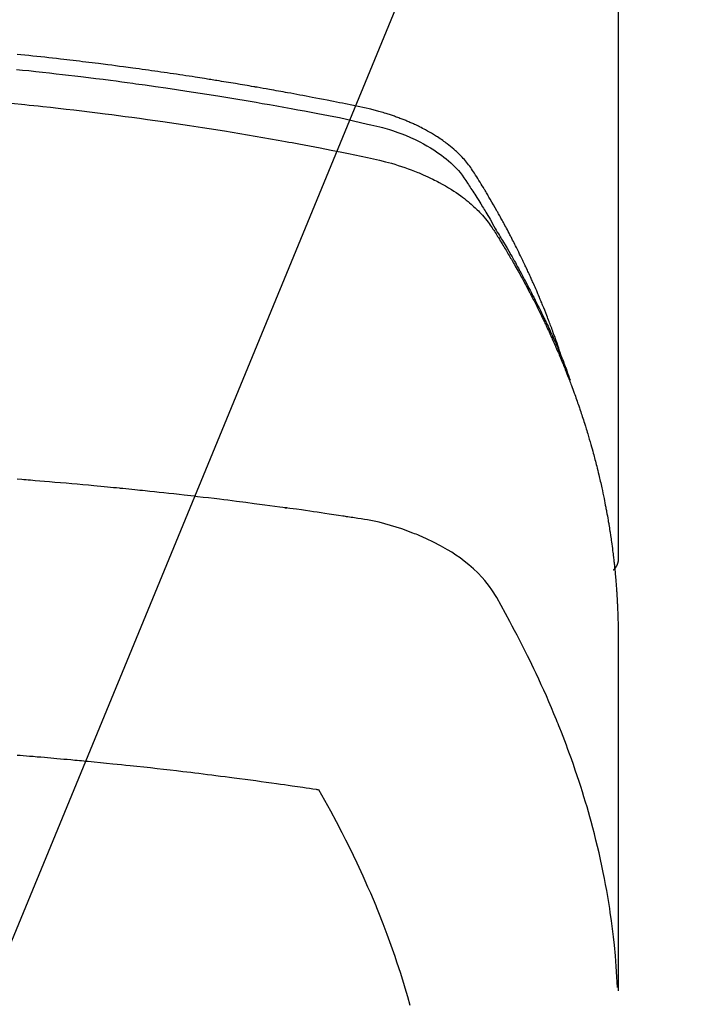
# Model space of a CAD drawing. Extents: x 83844 to 110317, y -22065 to -13195.
# Drawn here: x 99568 to 99584, y -15372 to -15349 of the extents above; entities that cross this region are included whole.
import ezdxf

# ---------------------------------------------------------------- set-up
doc = ezdxf.new("R2010")
doc.units = 0
doc.header["$LTSCALE"] = 50
doc.header["$MEASUREMENT"] = 0
doc.layers.get('0').update_dxf_attribs({"linetype": 'CONTINUOUS'})
doc.layers.get('DEFPOINTS').update_dxf_attribs({"color": 146, "linetype": 'CONTINUOUS'})
doc.layers.add('150-機器', color=8, linetype='CONTINUOUS')
doc.layers.add('160-文字', color=254, linetype='CONTINUOUS')
doc.styles.add('KH001', font='txt')
doc.dimstyles.new('KH1xx015', dxfattribs={"dimscale": 10, "dimtxt": 3.8, "dimasz": 0.8, "dimexe": 0.3, "dimexo": 1.2, "dimgap": 0.5, "dimtad": 3, "dimdec": 1, "dimdsep": 46, "dimlunit": 6, "dimtxsty": 'KH001', "dimblk": 'DOT', "dimcen": 1, "dimdle": 1, "dimclrd": 256, "dimclre": 256, "dimclrt": 256, "dimadec": 0, "dimazin": 0, "dimtfac": 1, "dimtdec": 1, "dimtix": 1, "dimtmove": 2, "dimatfit": 3, "dimldrblk": 'CLOSEDBLANK', "dimfxl": 1, "dimtolj": 1, "dimtzin": 0, "dimlwd": -1, "dimlwe": -1, "dimarcsym": 0})
doc.dimstyles.new('KH1xx030', dxfattribs={"dimscale": 30, "dimtxt": 2, "dimasz": 0.6, "dimexe": 0.3, "dimexo": 1.2, "dimgap": 0.5, "dimtad": 3, "dimdec": 1, "dimdsep": 46, "dimlunit": 6, "dimtxsty": 'KH001', "dimblk": 'DOT', "dimcen": 1, "dimdle": 1, "dimclrd": 256, "dimclre": 256, "dimclrt": 256, "dimadec": 0, "dimazin": 0, "dimtfac": 1, "dimtdec": 1, "dimtix": 1, "dimtmove": 2, "dimatfit": 3, "dimldrblk": 'CLOSEDBLANK', "dimfxl": 1, "dimtolj": 1, "dimtzin": 0, "dimlwd": -1, "dimlwe": -1, "dimarcsym": 0})

# ---------------------------------------------------------------- blocks, each defined once
blk = doc.blocks.new('F402_H')
at = {"layer": '150-機器', "color": 13, "linetype": 'Continuous'}
blk.add_line((-22.939, -188.142), (-22.939, -261.807), dxfattribs=at)
for points in [[(-21.583, -256.961), (-21.563, -256.897), (-21.543, -256.832), (-21.522, -256.768), (-21.501, -256.704), (-21.483, -256.65), (-21.464, -256.596), (-21.445, -256.543), (-21.426, -256.489), (-21.417, -256.467), (-21.409, -256.445), (-21.401, -256.423), (-21.393, -256.401), (-21.38, -256.365), (-21.367, -256.329), (-21.354, -256.294), (-21.341, -256.258), (-21.329, -256.227), (-21.317, -256.196), (-21.306, -256.165), (-21.294, -256.133), (-21.28, -256.098), (-21.266, -256.062), (-21.252, -256.026), (-21.238, -255.991), (-21.214, -255.929), (-21.189, -255.866), (-21.164, -255.804), (-21.139, -255.742), (-21.128, -255.716), (-21.117, -255.69), (-21.106, -255.663), (-21.095, -255.637), (-21.084, -255.61), (-21.073, -255.583), (-21.062, -255.557), (-21.051, -255.53), (-21.039, -255.503), (-21.028, -255.477), (-21.016, -255.45), (-21.005, -255.423), (-20.997, -255.406), (-20.99, -255.388), (-20.982, -255.37), (-20.975, -255.352), (-20.959, -255.317), (-20.943, -255.282), (-20.928, -255.247), (-20.912, -255.212), (-20.9, -255.185), (-20.888, -255.158), (-20.877, -255.132), (-20.865, -255.105), (-20.849, -255.07), (-20.833, -255.035), (-20.816, -255), (-20.8, -254.965), (-20.788, -254.938), (-20.776, -254.912), (-20.764, -254.885), (-20.751, -254.859), (-20.739, -254.832), (-20.726, -254.806), (-20.714, -254.779), (-20.701, -254.753), (-20.693, -254.735), (-20.685, -254.718), (-20.676, -254.7), (-20.668, -254.682), (-20.659, -254.665), (-20.651, -254.647), (-20.642, -254.63), (-20.634, -254.612), (-20.612, -254.569), (-20.591, -254.525), (-20.569, -254.481), (-20.548, -254.437), (-20.531, -254.402), (-20.513, -254.367), (-20.496, -254.332), (-20.478, -254.297), (-20.46, -254.262), (-20.442, -254.227), (-20.424, -254.192), (-20.406, -254.157), (-20.395, -254.135), (-20.383, -254.113), (-20.372, -254.091), (-20.36, -254.069), (-20.34, -254.03), (-20.319, -253.991), (-20.298, -253.952), (-20.278, -253.913), (-20.259, -253.878), (-20.24, -253.843), (-20.222, -253.809), (-20.203, -253.774), (-20.189, -253.748), (-20.174, -253.722), (-20.16, -253.696), (-20.146, -253.67), (-20.132, -253.644), (-20.117, -253.618), (-20.103, -253.591), (-20.088, -253.565), (-20.078, -253.548), (-20.069, -253.531), (-20.059, -253.514), (-20.049, -253.496), (-20.01, -253.427), (-19.97, -253.357), (-19.931, -253.288), (-19.891, -253.219), (-19.875, -253.193), (-19.86, -253.168), (-19.845, -253.142), (-19.83, -253.116), (-19.815, -253.09), (-19.799, -253.064), (-19.784, -253.039), (-19.769, -253.013), (-19.759, -252.995), (-19.748, -252.978), (-19.738, -252.961), (-19.727, -252.944), (-19.701, -252.901), (-19.675, -252.858), (-19.648, -252.815), (-19.622, -252.772), (-19.596, -252.729), (-19.569, -252.686), (-19.542, -252.644), (-19.516, -252.601), (-19.494, -252.566), (-19.471, -252.531), (-19.448, -252.497), (-19.425, -252.463), (-19.401, -252.43), (-19.376, -252.398), (-19.351, -252.366), (-19.325, -252.334), (-19.3, -252.305), (-19.274, -252.275), (-19.248, -252.246), (-19.221, -252.218), (-19.193, -252.188), (-19.165, -252.16), (-19.136, -252.131), (-19.107, -252.103), (-19.086, -252.084), (-19.064, -252.064), (-19.043, -252.045), (-19.021, -252.026), (-18.983, -251.994), (-18.945, -251.962), (-18.907, -251.931), (-18.868, -251.901), (-18.841, -251.88), (-18.814, -251.86), (-18.787, -251.84), (-18.76, -251.821), (-18.728, -251.799), (-18.697, -251.778), (-18.666, -251.757), (-18.634, -251.736), (-18.61, -251.721), (-18.587, -251.706), (-18.563, -251.691), (-18.539, -251.676), (-18.493, -251.648), (-18.446, -251.621), (-18.399, -251.594), (-18.352, -251.569), (-18.316, -251.55), (-18.28, -251.531), (-18.244, -251.513), (-18.208, -251.495), (-18.178, -251.48), (-18.147, -251.465), (-18.117, -251.45), (-18.086, -251.436), (-18.066, -251.426), (-18.045, -251.417), (-18.024, -251.408), (-18.003, -251.399), (-17.978, -251.388), (-17.953, -251.377), (-17.929, -251.367), (-17.904, -251.356), (-17.882, -251.347), (-17.861, -251.338), (-17.839, -251.33), (-17.817, -251.321), (-17.791, -251.311), (-17.765, -251.302), (-17.739, -251.292), (-17.713, -251.282), (-17.687, -251.272), (-17.661, -251.263), (-17.634, -251.253), (-17.608, -251.243), (-17.585, -251.235), (-17.562, -251.228), (-17.539, -251.22), (-17.516, -251.212), (-17.489, -251.204), (-17.462, -251.195), (-17.435, -251.186), (-17.408, -251.178), (-17.373, -251.167), (-17.338, -251.156), (-17.303, -251.146), (-17.268, -251.136), (-17.24, -251.128), (-17.212, -251.12), (-17.185, -251.113), (-17.157, -251.106), (-17.129, -251.098), (-17.101, -251.091), (-17.073, -251.084), (-17.045, -251.077), (-16.895, -251.041), (-16.744, -251.009), (-16.592, -250.978), (-16.441, -250.948), (-16.369, -250.934), (-16.297, -250.919), (-16.225, -250.905), (-16.153, -250.89), (-16.116, -250.883), (-16.08, -250.876), (-16.044, -250.869), (-16.008, -250.861), (-15.918, -250.844), (-15.827, -250.826), (-15.737, -250.809), (-15.647, -250.792), (-15.574, -250.778), (-15.502, -250.764), (-15.429, -250.75), (-15.357, -250.737), (-15.284, -250.723), (-15.211, -250.71), (-15.138, -250.696), (-15.065, -250.683), (-15.011, -250.673), (-14.956, -250.663), (-14.902, -250.653), (-14.847, -250.643), (-14.792, -250.633), (-14.738, -250.623), (-14.683, -250.614), (-14.629, -250.604), (-14.555, -250.591), (-14.482, -250.578), (-14.409, -250.565), (-14.335, -250.552), (-14.317, -250.549), (-14.299, -250.546), (-14.281, -250.542), (-14.263, -250.539), (-14.207, -250.53), (-14.152, -250.521), (-14.097, -250.511), (-14.042, -250.502), (-13.932, -250.484), (-13.822, -250.465), (-13.712, -250.447), (-13.601, -250.429), (-13.546, -250.42), (-13.491, -250.411), (-13.436, -250.402), (-13.381, -250.393), (-13.344, -250.387), (-13.307, -250.381), (-13.27, -250.375), (-13.233, -250.369), (-13.196, -250.363), (-13.159, -250.357), (-13.123, -250.351), (-13.086, -250.346), (-13.03, -250.337), (-12.974, -250.328), (-12.919, -250.32), (-12.863, -250.311), (-12.789, -250.299), (-12.715, -250.288), (-12.641, -250.277), (-12.567, -250.266), (-12.493, -250.255), (-12.418, -250.243), (-12.344, -250.232), (-12.27, -250.221), (-12.196, -250.21), (-12.121, -250.199), (-12.047, -250.189), (-11.973, -250.178), (-11.898, -250.168), (-11.824, -250.157), (-11.75, -250.147), (-11.675, -250.136), (-11.601, -250.126), (-11.526, -250.116), (-11.452, -250.106), (-11.377, -250.095), (-11.321, -250.088), (-11.265, -250.08), (-11.209, -250.073), (-11.153, -250.066), (-11.06, -250.053), (-10.966, -250.041), (-10.873, -250.029), (-10.78, -250.017), (-10.724, -250.009), (-10.668, -250.002), (-10.611, -249.995), (-10.555, -249.988), (-10.48, -249.978), (-10.405, -249.969), (-10.33, -249.96), (-10.255, -249.951), (-10.18, -249.942), (-10.105, -249.933), (-10.03, -249.924), (-9.955, -249.915), (-9.88, -249.906), (-9.805, -249.897), (-9.73, -249.889), (-9.655, -249.88), (-9.561, -249.869), (-9.466, -249.859), (-9.372, -249.848), (-9.278, -249.838), (-9.184, -249.828), (-9.089, -249.817), (-8.995, -249.807), (-8.901, -249.797), (-8.807, -249.787), (-8.712, -249.778), (-8.618, -249.768)], [(-8.603, -250.126), (-8.751, -250.141), (-8.9, -250.156), (-9.063, -250.174), (-9.225, -250.191), (-9.388, -250.21), (-9.551, -250.228), (-9.699, -250.245), (-9.846, -250.262), (-9.994, -250.279), (-10.141, -250.297), (-10.318, -250.318), (-10.495, -250.34), (-10.671, -250.362), (-10.848, -250.385), (-10.98, -250.402), (-11.112, -250.42), (-11.244, -250.437), (-11.376, -250.455), (-11.45, -250.466), (-11.523, -250.476), (-11.596, -250.486), (-11.669, -250.496), (-11.918, -250.532), (-12.166, -250.568), (-12.414, -250.604), (-12.662, -250.642), (-12.822, -250.667), (-12.982, -250.692), (-13.141, -250.717), (-13.301, -250.743), (-13.446, -250.766), (-13.591, -250.79), (-13.736, -250.813), (-13.881, -250.837), (-14.025, -250.862), (-14.17, -250.886), (-14.314, -250.91), (-14.459, -250.935), (-14.632, -250.965), (-14.805, -250.995), (-14.977, -251.026), (-15.15, -251.057), (-15.308, -251.086), (-15.466, -251.115), (-15.624, -251.144), (-15.781, -251.174), (-15.91, -251.197), (-16.039, -251.221), (-16.168, -251.246), (-16.296, -251.272), (-16.465, -251.309), (-16.633, -251.348), (-16.801, -251.388), (-16.969, -251.427), (-17.043, -251.443), (-17.117, -251.46), (-17.19, -251.477), (-17.264, -251.495), (-17.321, -251.51), (-17.379, -251.526), (-17.437, -251.543), (-17.494, -251.561), (-17.561, -251.582), (-17.627, -251.604), (-17.693, -251.627), (-17.758, -251.651), (-17.874, -251.697), (-17.988, -251.746), (-18.102, -251.798), (-18.213, -251.853), (-18.299, -251.898), (-18.383, -251.945), (-18.466, -251.995), (-18.548, -252.046), (-18.609, -252.087), (-18.67, -252.128), (-18.729, -252.171), (-18.788, -252.216), (-18.843, -252.26), (-18.897, -252.306), (-18.95, -252.353), (-19.002, -252.401), (-19.046, -252.444), (-19.09, -252.488), (-19.131, -252.534), (-19.172, -252.581), (-19.22, -252.643), (-19.265, -252.706), (-19.309, -252.771), (-19.352, -252.837), (-19.372, -252.868), (-19.392, -252.898), (-19.412, -252.929), (-19.432, -252.96), (-19.455, -252.995), (-19.478, -253.031), (-19.501, -253.066), (-19.524, -253.101), (-19.571, -253.176), (-19.617, -253.251), (-19.664, -253.326), (-19.71, -253.401), (-19.729, -253.432), (-19.748, -253.462), (-19.767, -253.493), (-19.786, -253.524), (-19.812, -253.567), (-19.837, -253.609), (-19.862, -253.652), (-19.887, -253.695), (-19.917, -253.751), (-19.947, -253.807), (-19.977, -253.863), (-20.008, -253.918), (-20.033, -253.96), (-20.059, -254.001), (-20.084, -254.043), (-20.11, -254.084), (-20.128, -254.113), (-20.145, -254.142), (-20.162, -254.171), (-20.18, -254.2), (-20.231, -254.286), (-20.283, -254.373), (-20.334, -254.46), (-20.384, -254.548), (-20.411, -254.593), (-20.437, -254.639), (-20.463, -254.685), (-20.489, -254.731), (-20.508, -254.764), (-20.526, -254.798), (-20.544, -254.831), (-20.563, -254.865), (-20.581, -254.898), (-20.599, -254.932), (-20.617, -254.965), (-20.636, -254.998), (-20.66, -255.044), (-20.685, -255.091), (-20.71, -255.137), (-20.734, -255.183), (-20.761, -255.233), (-20.788, -255.284), (-20.814, -255.335), (-20.84, -255.385), (-20.857, -255.419), (-20.875, -255.453), (-20.892, -255.486), (-20.909, -255.52), (-20.926, -255.554), (-20.943, -255.587), (-20.961, -255.621), (-20.978, -255.655), (-20.995, -255.688), (-21.011, -255.722), (-21.028, -255.756), (-21.045, -255.789), (-21.078, -255.857), (-21.111, -255.924), (-21.144, -255.992), (-21.177, -256.06), (-21.189, -256.085), (-21.202, -256.11), (-21.214, -256.136), (-21.226, -256.161), (-21.246, -256.204), (-21.267, -256.246), (-21.287, -256.288), (-21.307, -256.331), (-21.329, -256.378), (-21.35, -256.424), (-21.371, -256.471), (-21.393, -256.518), (-21.417, -256.574), (-21.442, -256.629), (-21.466, -256.684), (-21.49, -256.74), (-21.501, -256.765), (-21.512, -256.791), (-21.523, -256.816), (-21.533, -256.842), (-21.554, -256.893), (-21.576, -256.944), (-21.596, -256.995), (-21.617, -257.047), (-21.632, -257.086), (-21.647, -257.124), (-21.662, -257.163), (-21.677, -257.202), (-21.686, -257.227), (-21.696, -257.253), (-21.705, -257.279), (-21.715, -257.305), (-21.734, -257.361), (-21.754, -257.417), (-21.773, -257.473), (-21.792, -257.529)], [(-8.481, -250.932), (-8.802, -250.964), (-8.909, -250.975), (-9.015, -250.986), (-9.122, -250.998), (-9.229, -251.009), (-9.415, -251.029), (-9.602, -251.05), (-9.788, -251.071), (-9.975, -251.093), (-10.161, -251.115), (-10.347, -251.137), (-10.532, -251.16), (-10.718, -251.184), (-10.877, -251.204), (-11.036, -251.224), (-11.194, -251.245), (-11.353, -251.266), (-11.538, -251.291), (-11.723, -251.317), (-11.908, -251.343), (-12.092, -251.369), (-12.407, -251.415), (-12.723, -251.462), (-13.037, -251.51), (-13.352, -251.56), (-13.404, -251.568), (-13.456, -251.576), (-13.508, -251.585), (-13.56, -251.593), (-13.743, -251.623), (-13.926, -251.654), (-14.108, -251.684), (-14.29, -251.715), (-14.472, -251.746), (-14.654, -251.778), (-14.835, -251.81), (-15.017, -251.843), (-15.094, -251.857), (-15.172, -251.871), (-15.25, -251.885), (-15.328, -251.9), (-15.585, -251.948), (-15.843, -251.997), (-16.1, -252.047), (-16.357, -252.097), (-16.511, -252.127), (-16.664, -252.158), (-16.817, -252.19), (-16.97, -252.223), (-17.113, -252.255), (-17.255, -252.289), (-17.396, -252.325), (-17.537, -252.363), (-17.617, -252.387), (-17.698, -252.412), (-17.778, -252.438), (-17.857, -252.465), (-17.934, -252.493), (-18.01, -252.521), (-18.086, -252.551), (-18.162, -252.581), (-18.195, -252.594), (-18.227, -252.607), (-18.26, -252.621), (-18.292, -252.635), (-18.35, -252.66), (-18.408, -252.687), (-18.466, -252.714), (-18.523, -252.742), (-18.562, -252.762), (-18.6, -252.781), (-18.638, -252.801), (-18.676, -252.821), (-18.749, -252.861), (-18.822, -252.902), (-18.894, -252.945), (-18.965, -252.989), (-19.022, -253.025), (-19.078, -253.062), (-19.133, -253.1), (-19.187, -253.139), (-19.232, -253.173), (-19.277, -253.206), (-19.321, -253.241), (-19.364, -253.276), (-19.399, -253.305), (-19.434, -253.335), (-19.469, -253.366), (-19.503, -253.397), (-19.529, -253.422), (-19.556, -253.447), (-19.582, -253.472), (-19.608, -253.498), (-19.633, -253.524), (-19.658, -253.55), (-19.682, -253.576), (-19.706, -253.602), (-19.742, -253.642), (-19.777, -253.683), (-19.811, -253.725), (-19.844, -253.768), (-19.868, -253.801), (-19.892, -253.834), (-19.916, -253.867), (-19.938, -253.901), (-19.956, -253.929), (-19.974, -253.956), (-19.991, -253.984), (-20.009, -254.012), (-20.028, -254.042), (-20.047, -254.073), (-20.066, -254.104), (-20.085, -254.135), (-20.108, -254.171), (-20.13, -254.208), (-20.153, -254.245), (-20.175, -254.281), (-20.193, -254.312), (-20.212, -254.343), (-20.23, -254.374), (-20.249, -254.404), (-20.267, -254.435), (-20.285, -254.466), (-20.303, -254.497), (-20.321, -254.528), (-20.34, -254.558), (-20.358, -254.589), (-20.376, -254.62), (-20.394, -254.651), (-20.412, -254.682), (-20.43, -254.712), (-20.447, -254.743), (-20.465, -254.774), (-20.487, -254.813), (-20.51, -254.853), (-20.532, -254.892), (-20.554, -254.932), (-20.573, -254.967), (-20.592, -255.001), (-20.611, -255.036), (-20.631, -255.071), (-20.648, -255.102), (-20.665, -255.133), (-20.682, -255.164), (-20.699, -255.195), (-20.729, -255.251), (-20.759, -255.307), (-20.789, -255.363), (-20.818, -255.419), (-20.828, -255.438), (-20.838, -255.457), (-20.847, -255.475), (-20.857, -255.494), (-20.876, -255.531), (-20.895, -255.569), (-20.915, -255.606), (-20.934, -255.644), (-20.95, -255.675), (-20.966, -255.706), (-20.982, -255.737), (-20.998, -255.768), (-21.01, -255.793), (-21.022, -255.818), (-21.034, -255.843), (-21.047, -255.868), (-21.062, -255.9), (-21.077, -255.931), (-21.093, -255.962), (-21.108, -255.994), (-21.121, -256.019), (-21.133, -256.044), (-21.145, -256.069), (-21.157, -256.094), (-21.169, -256.119), (-21.18, -256.144), (-21.192, -256.169), (-21.204, -256.194), (-21.213, -256.213), (-21.222, -256.232), (-21.231, -256.25), (-21.24, -256.269), (-21.258, -256.307), (-21.275, -256.345), (-21.293, -256.383), (-21.31, -256.421), (-21.321, -256.446), (-21.332, -256.471), (-21.343, -256.496), (-21.355, -256.521), (-21.369, -256.553), (-21.383, -256.584), (-21.397, -256.616), (-21.412, -256.647), (-21.423, -256.672), (-21.434, -256.697), (-21.445, -256.723), (-21.455, -256.748), (-21.472, -256.786), (-21.488, -256.824), (-21.505, -256.861), (-21.521, -256.899), (-21.532, -256.925), (-21.542, -256.95), (-21.553, -256.975), (-21.564, -257.001), (-21.579, -257.038), (-21.595, -257.076), (-21.611, -257.114), (-21.626, -257.152), (-21.639, -257.184), (-21.651, -257.215), (-21.664, -257.247), (-21.677, -257.278), (-21.687, -257.304), (-21.697, -257.329), (-21.708, -257.355), (-21.718, -257.38), (-21.733, -257.418), (-21.747, -257.456), (-21.762, -257.494), (-21.777, -257.533), (-21.789, -257.564), (-21.801, -257.596), (-21.813, -257.628), (-21.825, -257.66), (-21.842, -257.704), (-21.858, -257.749), (-21.874, -257.793), (-21.89, -257.838), (-21.904, -257.876), (-21.918, -257.914), (-21.931, -257.952), (-21.945, -257.99), (-21.959, -258.029), (-21.972, -258.067), (-21.986, -258.105), (-21.999, -258.143), (-22.008, -258.169), (-22.016, -258.194), (-22.024, -258.22), (-22.033, -258.246), (-22.046, -258.284), (-22.058, -258.322), (-22.071, -258.36), (-22.084, -258.398), (-22.096, -258.437), (-22.109, -258.475), (-22.121, -258.514), (-22.134, -258.552), (-22.142, -258.578), (-22.15, -258.603), (-22.158, -258.629), (-22.166, -258.655), (-22.177, -258.693), (-22.189, -258.731), (-22.201, -258.77), (-22.212, -258.808), (-22.232, -258.872), (-22.251, -258.936), (-22.27, -259), (-22.288, -259.065), (-22.303, -259.116), (-22.317, -259.167), (-22.331, -259.219), (-22.345, -259.27), (-22.355, -259.308), (-22.366, -259.347), (-22.376, -259.385), (-22.386, -259.424), (-22.396, -259.462), (-22.406, -259.501), (-22.416, -259.54), (-22.426, -259.578), (-22.439, -259.63), (-22.451, -259.681), (-22.463, -259.733), (-22.476, -259.785), (-22.485, -259.823), (-22.494, -259.862), (-22.504, -259.901), (-22.513, -259.939), (-22.522, -259.978), (-22.53, -260.017), (-22.539, -260.055), (-22.548, -260.094), (-22.561, -260.158), (-22.575, -260.223), (-22.588, -260.288), (-22.601, -260.352), (-22.612, -260.404), (-22.622, -260.455), (-22.632, -260.507), (-22.642, -260.559), (-22.647, -260.585), (-22.652, -260.611), (-22.657, -260.636), (-22.662, -260.662), (-22.672, -260.714), (-22.681, -260.766), (-22.69, -260.817), (-22.699, -260.869), (-22.703, -260.895), (-22.708, -260.921), (-22.712, -260.947), (-22.716, -260.973), (-22.722, -261.011), (-22.729, -261.05), (-22.735, -261.089), (-22.741, -261.128), (-22.745, -261.154), (-22.749, -261.18), (-22.753, -261.205), (-22.757, -261.231), (-22.763, -261.27), (-22.769, -261.309), (-22.774, -261.348), (-22.78, -261.386), (-22.787, -261.438), (-22.794, -261.49), (-22.8, -261.542), (-22.807, -261.594), (-22.812, -261.633), (-22.816, -261.672), (-22.821, -261.711), (-22.826, -261.75), (-22.829, -261.775), (-22.832, -261.801), (-22.835, -261.827), (-22.838, -261.853), (-22.841, -261.879), (-22.844, -261.905), (-22.847, -261.931), (-22.85, -261.957), (-22.851, -261.972), (-22.853, -261.988), (-22.854, -262.003), (-22.856, -262.019), (-22.859, -262.056), (-22.863, -262.092), (-22.866, -262.129), (-22.87, -262.165), (-22.873, -262.204), (-22.877, -262.243), (-22.88, -262.282), (-22.884, -262.321), (-22.886, -262.347), (-22.888, -262.373), (-22.89, -262.399), (-22.892, -262.425), (-22.894, -262.451), (-22.896, -262.477), (-22.898, -262.502), (-22.9, -262.528), (-22.901, -262.555), (-22.903, -262.581), (-22.905, -262.607), (-22.907, -262.633), (-22.907, -262.646), (-22.908, -262.659), (-22.909, -262.672), (-22.91, -262.685), (-22.912, -262.724), (-22.914, -262.763), (-22.916, -262.802), (-22.918, -262.841), (-22.919, -262.867), (-22.92, -262.892), (-22.921, -262.918), (-22.923, -262.944), (-22.924, -262.97), (-22.925, -262.996), (-22.926, -263.022), (-22.928, -263.048), (-22.93, -263.113), (-22.932, -263.178), (-22.934, -263.243), (-22.936, -263.308), (-22.937, -263.373), (-22.937, -263.439), (-22.938, -263.504), (-22.939, -263.569), (-22.939, -263.613), (-22.939, -263.656), (-22.939, -263.7), (-22.94, -263.744), (-22.94, -263.833), (-22.94, -263.922), (-22.94, -264.011), (-22.94, -264.1), (-22.938, -266.096), (-22.937, -268.091), (-22.938, -270.087), (-22.94, -272.082)], [(-22.924, -272.005), (-22.908, -271.752), (-22.891, -271.499), (-22.872, -271.246), (-22.849, -270.993), (-22.828, -270.798), (-22.804, -270.604), (-22.779, -270.41), (-22.751, -270.216), (-22.736, -270.12), (-22.722, -270.025), (-22.706, -269.929), (-22.69, -269.834), (-22.665, -269.69), (-22.639, -269.546), (-22.611, -269.402), (-22.582, -269.259), (-22.55, -269.104), (-22.517, -268.949), (-22.482, -268.794), (-22.446, -268.64), (-22.41, -268.492), (-22.372, -268.344), (-22.334, -268.196), (-22.294, -268.049), (-22.262, -267.932), (-22.229, -267.816), (-22.196, -267.7), (-22.162, -267.584), (-22.124, -267.46), (-22.086, -267.337), (-22.047, -267.213), (-22.007, -267.09), (-21.962, -266.956), (-21.917, -266.821), (-21.871, -266.687), (-21.823, -266.554), (-21.794, -266.472), (-21.765, -266.391), (-21.735, -266.31), (-21.705, -266.229), (-21.666, -266.126), (-21.627, -266.023), (-21.587, -265.921), (-21.547, -265.819), (-21.527, -265.769), (-21.508, -265.72), (-21.488, -265.671), (-21.467, -265.621), (-21.409, -265.479), (-21.349, -265.338), (-21.288, -265.197), (-21.227, -265.056), (-21.167, -264.921), (-21.107, -264.787), (-21.045, -264.653), (-20.983, -264.519), (-20.932, -264.413), (-20.881, -264.307), (-20.83, -264.202), (-20.778, -264.096), (-20.731, -264.001), (-20.683, -263.906), (-20.635, -263.811), (-20.587, -263.716), (-20.53, -263.607), (-20.472, -263.498), (-20.414, -263.389), (-20.356, -263.279), (-20.256, -263.087), (-20.154, -262.897), (-20.047, -262.709), (-19.93, -262.527), (-19.876, -262.45), (-19.818, -262.374), (-19.758, -262.301), (-19.696, -262.229), (-19.597, -262.125), (-19.492, -262.025), (-19.383, -261.93), (-19.27, -261.84), (-19.173, -261.768), (-19.075, -261.699), (-18.974, -261.633), (-18.871, -261.57), (-18.708, -261.477), (-18.541, -261.391), (-18.372, -261.31), (-18.2, -261.235), (-18.163, -261.219), (-18.125, -261.204), (-18.087, -261.189), (-18.049, -261.174), (-17.785, -261.077), (-17.517, -260.991), (-17.245, -260.918), (-16.97, -260.861), (-16.892, -260.848), (-16.814, -260.835), (-16.736, -260.824), (-16.657, -260.812), (-16.618, -260.806), (-16.578, -260.8), (-16.539, -260.794), (-16.5, -260.788), (-16.47, -260.784), (-16.441, -260.779), (-16.411, -260.775), (-16.382, -260.77), (-16.274, -260.754), (-16.166, -260.737), (-16.057, -260.721), (-15.949, -260.705), (-15.86, -260.692), (-15.771, -260.679), (-15.682, -260.666), (-15.593, -260.653), (-15.488, -260.638), (-15.392, -260.624), (-15.278, -260.608), (-15.118, -260.587), (-15.069, -260.58), (-15.025, -260.574), (-14.997, -260.571), (-14.999, -260.571), (-15.007, -260.572), (-15.018, -260.573), (-15.029, -260.574), (-15.038, -260.576), (-15.044, -260.576), (-15.009, -260.572), (-14.948, -260.564), (-14.88, -260.555), (-14.519, -260.507), (-14.271, -260.475), (-14.068, -260.448), (-13.843, -260.419), (-13.743, -260.406), (-13.643, -260.394), (-13.543, -260.381), (-13.443, -260.369), (-13.312, -260.353), (-13.181, -260.338), (-13.051, -260.323), (-12.92, -260.307), (-12.84, -260.298), (-12.759, -260.288), (-12.678, -260.279), (-12.598, -260.269), (-12.477, -260.256), (-12.356, -260.242), (-12.235, -260.229), (-12.114, -260.216), (-12.003, -260.204), (-11.891, -260.192), (-11.78, -260.181), (-11.668, -260.169), (-11.608, -260.162), (-11.547, -260.156), (-11.487, -260.149), (-11.426, -260.143), (-11.355, -260.136), (-11.284, -260.129), (-11.213, -260.122), (-11.142, -260.115), (-11.121, -260.113), (-11.101, -260.111), (-11.08, -260.109), (-11.06, -260.107), (-10.989, -260.1), (-10.918, -260.093), (-10.847, -260.086), (-10.776, -260.079), (-10.694, -260.071), (-10.613, -260.063), (-10.531, -260.056), (-10.45, -260.048), (-10.317, -260.036), (-10.185, -260.024), (-10.052, -260.012), (-9.92, -260), (-9.787, -259.988), (-9.654, -259.977), (-9.521, -259.966), (-9.388, -259.954), (-9.276, -259.945), (-9.163, -259.936), (-9.05, -259.926), (-8.938, -259.917), (-8.886, -259.913), (-8.835, -259.909), (-8.784, -259.905), (-8.732, -259.901), (-8.619, -259.893)], [(-22.94, -261.793), (-22.94, -261.795), (-22.94, -261.798), (-22.94, -261.8), (-22.94, -261.802), (-22.939, -261.804), (-22.939, -261.807), (-22.939, -261.809), (-22.939, -261.811), (-22.939, -261.813), (-22.939, -261.816), (-22.939, -261.818), (-22.938, -261.82), (-22.938, -261.822), (-22.938, -261.825), (-22.938, -261.827), (-22.938, -261.829), (-22.937, -261.831), (-22.937, -261.834), (-22.937, -261.836), (-22.936, -261.838), (-22.936, -261.84), (-22.936, -261.843), (-22.935, -261.845), (-22.935, -261.847), (-22.935, -261.849), (-22.934, -261.852), (-22.934, -261.854), (-22.933, -261.856), (-22.933, -261.858), (-22.933, -261.86), (-22.932, -261.863), (-22.932, -261.865), (-22.931, -261.867), (-22.931, -261.869), (-22.93, -261.872), (-22.93, -261.874), (-22.929, -261.876), (-22.928, -261.878), (-22.928, -261.88), (-22.927, -261.883), (-22.927, -261.885), (-22.926, -261.887), (-22.925, -261.889), (-22.925, -261.891), (-22.924, -261.894), (-22.923, -261.896), (-22.923, -261.898), (-22.922, -261.9), (-22.921, -261.902), (-22.92, -261.904), (-22.92, -261.907), (-22.919, -261.909), (-22.918, -261.911), (-22.917, -261.913), (-22.916, -261.915), (-22.916, -261.917), (-22.915, -261.92), (-22.914, -261.922), (-22.913, -261.924), (-22.912, -261.926), (-22.911, -261.928), (-22.91, -261.93), (-22.909, -261.932), (-22.908, -261.935), (-22.907, -261.937), (-22.906, -261.939), (-22.905, -261.941), (-22.904, -261.943), (-22.903, -261.945), (-22.902, -261.947), (-22.901, -261.949), (-22.9, -261.951), (-22.899, -261.953), (-22.898, -261.956), (-22.897, -261.958), (-22.896, -261.96), (-22.895, -261.962), (-22.894, -261.964), (-22.892, -261.966), (-22.891, -261.968), (-22.89, -261.97), (-22.889, -261.972), (-22.888, -261.974), (-22.886, -261.976), (-22.885, -261.978), (-22.884, -261.98), (-22.883, -261.982), (-22.881, -261.984), (-22.88, -261.986), (-22.879, -261.988), (-22.877, -261.99), (-22.876, -261.992), (-22.875, -261.994), (-22.873, -261.996), (-22.872, -261.998), (-22.871, -262), (-22.869, -262.002), (-22.868, -262.004), (-22.866, -262.006), (-22.865, -262.008), (-22.864, -262.01), (-22.862, -262.011), (-22.861, -262.013), (-22.859, -262.015), (-22.858, -262.017), (-22.856, -262.019), (-22.855, -262.021), (-22.853, -262.023), (-22.852, -262.025), (-22.85, -262.027), (-22.848, -262.028), (-22.847, -262.03), (-22.845, -262.032), (-22.844, -262.034), (-22.842, -262.036), (-22.84, -262.038), (-22.839, -262.039), (-22.837, -262.041), (-22.835, -262.043), (-22.834, -262.045), (-22.832, -262.047), (-22.83, -262.048), (-22.829, -262.05), (-22.827, -262.052), (-22.825, -262.054), (-22.823, -262.055), (-22.822, -262.057)], [(-8.619, -266.463), (-8.693, -266.469), (-8.767, -266.475), (-8.841, -266.481), (-8.916, -266.487), (-9.005, -266.494), (-9.094, -266.502), (-9.184, -266.509), (-9.273, -266.517), (-9.347, -266.523), (-9.421, -266.53), (-9.496, -266.536), (-9.57, -266.543), (-9.652, -266.55), (-9.733, -266.558), (-9.815, -266.565), (-9.896, -266.573), (-9.948, -266.577), (-9.999, -266.582), (-10.051, -266.587), (-10.103, -266.592), (-10.154, -266.597), (-10.206, -266.602), (-10.258, -266.607), (-10.31, -266.612), (-10.458, -266.626), (-10.605, -266.64), (-10.753, -266.655), (-10.9, -266.669), (-11.003, -266.68), (-11.106, -266.691), (-11.209, -266.701), (-11.312, -266.712), (-11.474, -266.729), (-11.635, -266.747), (-11.796, -266.764), (-11.958, -266.782), (-12.111, -266.8), (-12.264, -266.817), (-12.418, -266.835), (-12.571, -266.853), (-12.666, -266.864), (-12.761, -266.875), (-12.855, -266.886), (-12.95, -266.898), (-13.052, -266.91), (-13.154, -266.923), (-13.255, -266.936), (-13.357, -266.949), (-13.465, -266.963), (-13.574, -266.976), (-13.682, -266.99), (-13.791, -267.005), (-13.921, -267.022), (-14.051, -267.039), (-14.181, -267.056), (-14.31, -267.073), (-14.433, -267.09), (-14.555, -267.107), (-14.678, -267.124), (-14.8, -267.141), (-14.893, -267.154), (-14.986, -267.167), (-15.079, -267.181), (-15.172, -267.194), (-15.236, -267.203), (-15.301, -267.213), (-15.365, -267.222), (-15.429, -267.232), (-15.508, -267.243), (-15.587, -267.255), (-15.665, -267.267), (-15.744, -267.279), (-15.758, -267.281), (-15.772, -267.283), (-15.786, -267.286), (-15.8, -267.288)], [(-15.8, -267.288), (-15.942, -267.541), (-16.082, -267.795), (-16.22, -268.05), (-16.355, -268.307), (-16.446, -268.486), (-16.536, -268.666), (-16.624, -268.847), (-16.71, -269.028), (-16.759, -269.133), (-16.808, -269.239), (-16.856, -269.344), (-16.904, -269.45), (-16.97, -269.6), (-17.036, -269.75), (-17.1, -269.901), (-17.163, -270.052), (-17.18, -270.093), (-17.196, -270.134), (-17.213, -270.175), (-17.229, -270.216), (-17.33, -270.474), (-17.429, -270.734), (-17.524, -270.994), (-17.616, -271.256), (-17.661, -271.391), (-17.706, -271.526), (-17.75, -271.661), (-17.792, -271.797), (-17.824, -271.902), (-17.855, -272.007), (-17.886, -272.112), (-17.916, -272.218), (-17.974, -272.426)]]:
    blk.add_lwpolyline(points, dxfattribs=at)
blk = doc.blocks.new('_Dot')
at = {"color": 0, "linetype": 'ByBlock', "lineweight": -2}
blk.add_line((-0.5, 0), (-1, 0), dxfattribs=at)
at = {"color": 0, "linetype": 'ByBlock', "const_width": 0.5}
blk.add_lwpolyline([(-0.25, 0, 1), (0.25, 0, 1)], format="xyb", close=True, dxfattribs=at)
blk = doc.blocks.new('*D133')
at = {"layer": 'DEFPOINTS', "transparency": 16777216}
for p, q in [((98969.776, -15658.058), (98969.776, -15392.297)), ((100019.776, -15658.058), (100019.776, -15392.297)), ((100011.776, -15395.297), (98977.776, -15395.297))]:
    blk.add_line(p, q, dxfattribs=at)
at = {"layer": 'DEFPOINTS', "color": 0, "transparency": 16777216}
for p in [(98969.776, -15395.297), (98969.776, -15670.058), (100019.776, -15670.058)]:
    blk.add_point(p, dxfattribs=at)
at = {"layer": 'DEFPOINTS', "transparency": 16777216, "xscale": 8, "yscale": 8, "zscale": 8, "rotation": 180}
blk.add_blockref('_Dot', (98969.776, -15395.297), dxfattribs=at)
at = {"layer": 'DEFPOINTS', "transparency": 16777216, "xscale": 8, "yscale": 8, "zscale": 8}
blk.add_blockref('_Dot', (100019.776, -15395.297), dxfattribs=at)
at = {"layer": 'DEFPOINTS', "transparency": 16777216, "insert": (99494.776, -15368.886), "char_height": 38, "attachment_point": 5, "style": 'KH001'}
blk.add_mtext('\\A1;1,050', dxfattribs=at)
blk = doc.blocks.new('_ClosedBlank')
at = {"color": 0, "linetype": 'ByBlock', "lineweight": -2}
for p, q in [((-1, 0.1667), (0, 0)), ((-1, 0.1667), (-1, -0.1667)), ((0, 0), (-1, -0.1667))]:
    blk.add_line(p, q, dxfattribs=at)

msp = doc.modelspace()

# ---------------------------------------------------------------- linework, layer by layer
at = {"layer": '150-機器', "color": 13}
for radius in [90.5, 80.5]:
    msp.add_circle((99559.776, -15305.058), radius, dxfattribs=at)

# ---------------------------------------------------------------- block references
at = {"layer": '150-機器', "xscale": -1}
msp.add_blockref('F402_H', (99559.784, -15099.866), dxfattribs=at)

# ---------------------------------------------------------------- dimensions: what is measured, and where the dimension line sits
at = {"layer": 'DEFPOINTS'}
dim = msp.add_linear_dim(base=(98969.776, -15395.297), p1=(100019.776, -15670.058), p2=(98969.776, -15670.058), angle=180, dimstyle='KH1xx015', dxfattribs=at)
dim.commit()
dim.dimension.update_dxf_attribs({"geometry": '*D133', "text_midpoint": (99494.776, -15368.886)})

# ---------------------------------------------------------------- leaders
at = {"layer": '160-文字', "annotation_type": 0, "has_hookline": 1, "hookline_direction": 1}
for points, text_width in [([(100125.344, -15081.252), (99073.712, -16978.241), (99055.712, -16978.241)], 772.69), ([(100395.344, -15088.013), (99192.628, -17355.576), (99174.628, -17355.576)], 924.975)]:
    msp.add_leader(points, dimstyle='KH1xx030', override={"dimgap": 0.5, "dimtad": 1}, dxfattribs=dict(at, text_width=text_width))
at = {"layer": '160-文字'}
msp.add_leader([(99679.776, -15100.058), (99050.22, -16628.394)], dimstyle='KH1xx030', override={"dimgap": 0.5, "dimtad": 1}, dxfattribs=at)

doc.saveas('drawing.dxf')
